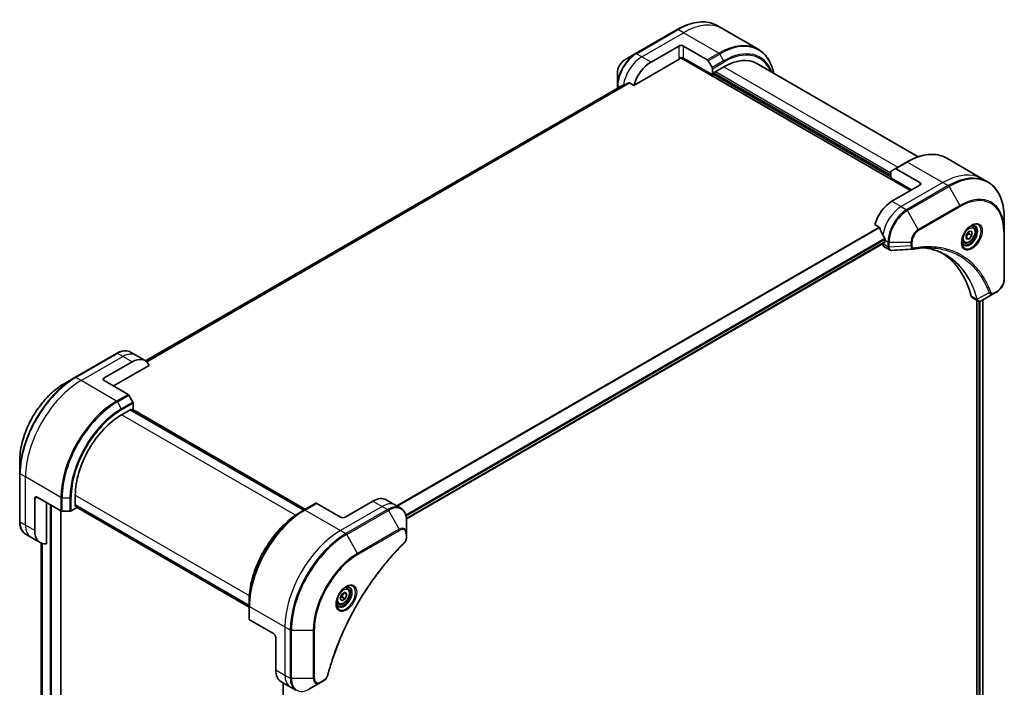
# Model space of a CAD drawing. Units: millimetres. Extents: x 80 to 12065, y 44 to 2432.
# Drawn here: x 759 to 1059, y 883 to 1086 of the extents above; entities that cross this region are included whole.
import ezdxf

# ---------------------------------------------------------------- set-up
doc = ezdxf.new("R2010")
doc.units = ezdxf.units.MM
doc.header["$LTSCALE"] = 5.5
doc.layers.add('Visible (ISO)', color=7, linetype='Continuous', lineweight=35)
doc.layers.add('Visible Narrow (ISO)', color=7, linetype='Continuous', lineweight=25)

msp = doc.modelspace()

# ---------------------------------------------------------------- linework, layer by layer
at = {"layer": 'Visible (ISO)'}
for p, q in [((959.6448, 1083.3615), (946.9169, 1076.0131)), ((973.5161, 1083.5894), (971.8948, 1084.5255)), ((984.3298, 1077.3461), (973.5161, 1083.5894)), ((946.9169, 1076.0131), (943.5884, 1074.0914)), ((951.6166, 1073.4193), (960.1019, 1078.3182)), ((961.5161, 1078.3182), (968.7943, 1074.1162)), ((946.3726, 1066.3091), (960.4554, 1074.4399)), ((960.7054, 1074.7038), (1030.8126, 1034.2274)), ((970.3549, 1069.5409), (961.5161, 1074.644)), ((969.0443, 1073.8523), (970.2514, 1071.7615)), ((983.8905, 1072.981), (1033.1438, 1044.5445)), ((941.3636, 1070.2378), (941.3636, 1066.3945)), ((970.3549, 1071.413), (970.3549, 1069.5409)), ((970.3549, 1069.5409), (970.9206, 1069.8675)), ((970.9206, 1070.2757), (973.8905, 1071.9904)), ((970.9206, 1069.8675), (970.9206, 1070.2757)), ((1024.8022, 1038.9223), (970.9206, 1070.0308)), ((945.0352, 1067.0813), (946.3726, 1066.3091)), ((942.5008, 1066.1017), (797.3435, 982.2951)), ((941.3636, 1066.3945), (941.3636, 1065.4451)), ((1029.6484, 1042.945), (1026.1128, 1040.9037)), ((1041.8984, 1044.1089), (1052.7121, 1037.8656)), ((1024.8022, 1038.1058), (1024.8022, 1039.9779)), ((1024.9057, 1040.2068), (1026.1128, 1040.9037)), ((1033.641, 1036.6769), (1026.3628, 1040.879)), ((1024.8022, 1038.1058), (1031.1661, 1034.4315)), ((1052.7121, 1037.8656), (1054.3334, 1036.9295)), ((1033.641, 1035.8604), (1025.1557, 1030.9614)), ((1059.4504, 1021.8954), (1059.4504, 1025.7388)), ((1019.9117, 1023.8513), (1021.2491, 1023.0791)), ((1047.8185, 1020.7117), (1048.7024, 1021.8113)), ((1048.7024, 1021.8113), (1049.5863, 1021.7323)), ((1049.8652, 1023.1368), (1049.3283, 1023.4468)), ((1059.4504, 1007.1985), (1059.4504, 1021.8954)), ((1023.0344, 1019.1222), (1023.0344, 1018.5507)), ((1047.8185, 1019.5332), (1047.8185, 1020.7117)), ((1048.7024, 1019.4542), (1047.8185, 1019.9645)), ((1048.7024, 1019.4542), (1047.8185, 1019.5332)), ((1048.667, 1021.0845), (1049.5863, 1020.5538)), ((1049.5863, 1020.5538), (1048.7024, 1019.4542)), ((1049.5863, 1021.7323), (1049.5863, 1020.5538)), ((876.9871, 934.1288), (1022.9723, 1018.4133)), ((1022.3273, 1018.041), (1022.3273, 1018.0229)), ((1022.7415, 1017.1074), (1024.3853, 1016.1583)), ((1047.1152, 1018.3737), (1046.5783, 1018.6836)), ((1049.7202, 1001.5312), (1051.364, 1000.5822)), ((1056.2801, 1002.799), (1052.6024, 1000.6757)), ((1052.9335, 1000.8669), (1052.9335, 668.9569)), ((1056.2801, 1002.799), (1057.2255, 1003.3449)), ((1051.1065, 1000.7308), (1051.1065, 668.7227)), ((788.5249, 984.5655), (775.797, 977.217)), ((794.3963, 984.0009), (792.7749, 984.9369)), ((797.2247, 982.3679), (794.3963, 984.0009)), ((784.7394, 977.0727), (793.2247, 981.9716)), ((787.5678, 974.6232), (798.4687, 980.9168)), ((775.797, 977.217), (772.4686, 975.2953)), ((784.7394, 976.2562), (792.0176, 972.0541)), ((793.4747, 969.6994), (792.2676, 971.7902)), ((793.5782, 967.4788), (793.5782, 969.351)), ((790.0427, 965.8458), (793.0126, 967.5605)), ((845.7799, 936.7885), (792.7469, 967.4071)), ((793.0126, 967.5605), (793.0126, 967.2537)), ((793.1004, 967.203), (793.5782, 967.4788)), ((793.454, 967.4071), (846.1334, 936.9926)), ((758.93, 951.8458), (758.93, 948.0025)), ((758.93, 948.0025), (758.93, 933.3055)), ((764.2333, 940.7386), (771.5115, 936.5365)), ((775.9006, 937.9216), (775.9006, 941.3509)), ((763.5262, 930.5324), (763.5262, 940.3303)), ((767.0617, 926.5183), (767.0617, 939.1056)), ((775.9006, 938.2284), (828.9336, 907.6098)), ((776.1663, 938.075), (775.9006, 937.9216)), ((776.2541, 937.4726), (776.2541, 938.0243)), ((849.3361, 938.8417), (845.8006, 936.8004)), ((856.8643, 934.6148), (849.5861, 938.8169)), ((866.7638, 939.5138), (858.2785, 934.6148)), ((870.7638, 939.91), (873.5922, 938.2771)), ((873.5922, 938.2771), (875.2135, 937.341)), ((771.5337, 576.7852), (771.5337, 936.5245)), ((771.865, 936.452), (774.2793, 936.452)), ((774.6328, 936.5365), (776.2541, 937.4726)), ((828.9336, 907.2016), (776.2541, 937.6161)), ((845.8006, 936.8004), (844.5935, 936.1035)), ((877.0168, 929.6313), (877.0168, 933.4746)), ((762.3546, 928.5031), (760.7333, 929.4392)), ((877.0168, 928.5396), (877.0168, 929.6313)), ((765.1831, 926.8701), (762.3546, 928.5031)), ((765.4469, 926.7367), (765.4469, 594.8729)), ((856.7629, 909.8165), (857.2732, 911.1317)), ((857.2732, 911.1317), (858.2939, 911.721)), ((857.9203, 911.5053), (858.8042, 910.995)), ((858.2939, 911.721), (858.8042, 910.995)), ((858.8042, 910.995), (858.2939, 909.6797)), ((858.9464, 912.9098), (858.4095, 913.2197)), ((828.9336, 907.5859), (828.9336, 908.9797)), ((828.9336, 907.5859), (828.9336, 903.5034)), ((856.1964, 908.1466), (855.6595, 908.4566)), ((857.2732, 909.0905), (856.7629, 909.8165)), ((858.2939, 909.6797), (857.2732, 909.0905)), ((857.3746, 910.2104), (858.2939, 909.6797)), ((836.3582, 899.0972), (829.08, 903.2993)), ((837.0653, 897.8725), (837.0653, 888.0745)), ((838.7222, 884.4123), (841.5506, 882.7793)), ((839.3109, 884.0724), (839.3109, 548.3871)), ((847.4219, 882.2147), (850.7503, 884.1364)), ((850.7503, 884.1364), (851.6958, 884.6823)), ((841.5506, 882.7793), (843.1719, 881.8432))]:
    msp.add_line(p, q, dxfattribs=at)
for centre, major_axis, ratio, start_param, end_param in [((960.809, 1077.91), (-1, 0), 0.57735027, 3.92699082, 5.49778714), ((951.6166, 1066.8873), (4, 6.9282), 0.57735027, 0.78539816, 1.97179772), ((960.809, 1074.2357), (1, 0), 0.57735027, 0.78539816, 2.35619449), ((960.4554, 1074.8481), (-0.25, -0.433), 0.57735027, 0.78539816, 1.81411083), ((968.7943, 1073.7079), (0.25, -0.433), 0.57735027, 1.57079633, 2.35619449), ((973.8905, 1055.6605), (10, 17.3205), 0.57735027, 0, 0.78539816), ((970.0014, 1071.6172), (0.25, -0.433), 0.57735027, 0.78539816, 1.57079633), ((947.6568, 1069.1735), (8.8305, 4.1257), 0.07779162, 4.1487695, 4.35635987), ((947.6568, 1069.1735), (8.8305, 4.1257), 0.07779162, 4.05513267, 4.1487695), ((1025.1557, 1039.7738), (-0.25, 0.433), 0.57735027, 0, 0.78539816), ((1026.3628, 1040.4707), (-0.25, 0.433), 0.57735027, 5.49778714, 6.28318531), ((1032.9339, 1036.2687), (1, 0), 0.57735027, 5.49778714, 7.06858347), ((1025.1557, 1024.4295), (-4, -6.9282), 0.57735027, 3.92699082, 5.11339037), ((1029.1155, 1022.1433), (-6.9972, 10.3202), 0.5228786, 1.15795131, 1.36554168), ((1029.1155, 1022.1433), (-6.9972, 10.3202), 0.5228786, 1.36554168, 1.45917851), ((1028.6913, 1022.3882), (-4, -6.9282), 0.57735027, 5.45283607, 5.49778714), ((1023.7415, 1018.8394), (-1, -1.7321), 0.57735027, 5.49778714, 6.28318531), ((1022.8223, 1018.6732), (0.15, -0.2598), 0.57735027, 0, 0.78539816), ((1031.6704, 1017.9182), (-0.4003, -1.4838), 0.82744179, 0.27049221, 0.36261393), ((1013.842, 970.5407), (26, 45.0333), 0.57735027, 5.7600423, 6.25033406), ((1050.7202, 1003.2633), (-1, -1.7321), 0.57735027, 5.7600423, 6.28318531), ((1051.1431, 1002.1337), (2.2606, -0.3826), 0.76640476, 5.52785131, 5.52857845), ((793.2247, 975.4397), (4, 6.9282), 0.57735027, 5.88218392, 7.06858347), ((785.4465, 976.6644), (-1, 0), 0.57735027, 5.49778714, 7.06858347), ((792.0176, 971.6459), (-0.25, 0.433), 0.57735027, 4.71238898, 5.49778714), ((793.2247, 969.5551), (-0.25, 0.433), 0.57735027, 3.92699082, 4.71238898), ((790.0427, 949.5159), (10, 17.3205), 0.57735027, 0.78539816, 2.35619449), ((764.2333, 939.9221), (-0.5, 0.866), 0.57735027, 5.49778714, 7.06858347), ((849.5861, 938.4086), (-0.25, 0.433), 0.57735027, 5.49778714, 6.28318531), ((866.7638, 932.9818), (4, 6.9282), 0.57735027, 0, 0.78539816), ((771.865, 936.7406), (0.5, 0), 0.57735027, 3.92699082, 4.71238898), ((774.2793, 936.7406), (0.5, 0), 0.57735027, 4.71238898, 5.49778714), ((857.5714, 935.0231), (1, 0), 0.57735027, 3.92699082, 5.49778714), ((769.1831, 933.7983), (-4, -6.9282), 0.57735027, 5.49778714, 6.6841867), ((829.4336, 903.5034), (-0.5, 0), 0.57735027, 0, 0.78539816), ((836.3582, 898.2807), (-0.5, 0.866), 0.57735027, 3.92699082, 5.49778714), ((842.7222, 891.3405), (-4, -6.9282), 0.57735027, 5.49778714, 6.28318531)]:
    msp.add_ellipse(centre, major_axis=major_axis, ratio=ratio, start_param=start_param, end_param=end_param, dxfattribs=at)
for points, knots in [([(959.6448, 1083.3615), (960.5345, 1083.8752), (961.4265, 1084.3094), (963.1951, 1085.0071), (964.0717, 1085.2705), (965.7896, 1085.6178), (966.6309, 1085.7016), (968.2576, 1085.6837), (969.0428, 1085.5819), (970.5343, 1085.1918), (971.2403, 1084.9034), (971.8948, 1084.5255)], [1.570796327, 1.570796327, 1.570796327, 1.570796327, 1.727875959, 1.727875959, 1.884955592, 1.884955592, 2.042035225, 2.042035225, 2.199114858, 2.199114858, 2.35619449, 2.35619449, 2.35619449, 2.35619449]), ([(989.0844, 1069.9823), (988.9582, 1070.6056), (988.7991, 1071.2042), (988.3284, 1072.605), (987.9803, 1073.3756), (987.1515, 1074.7753), (986.6707, 1075.4045), (985.5871, 1076.501), (984.9843, 1076.9682), (984.3298, 1077.3461)], [3.347936568, 3.347936568, 3.347936568, 3.347936568, 3.455751919, 3.455751919, 3.612831552, 3.612831552, 3.769911184, 3.769911184, 3.926990817, 3.926990817, 3.926990817, 3.926990817]), ([(943.5884, 1074.0914), (943.3424, 1073.9493), (943.1054, 1073.768), (942.6613, 1073.345), (942.4542, 1073.1032), (942.0842, 1072.579), (941.9212, 1072.2968), (941.6523, 1071.7142), (941.5464, 1071.414), (941.4021, 1070.8179), (941.3636, 1070.522), (941.3636, 1070.2378)], [4.71238898, 4.71238898, 4.71238898, 4.71238898, 5.02654825, 5.02654825, 5.34070751, 5.34070751, 5.65486678, 5.65486678, 5.96902604, 5.96902604, 6.28318531, 6.28318531, 6.28318531, 6.28318531]), ([(945.0352, 1067.0813), (945.0081, 1067.0969), (944.9772, 1067.1058), (944.9236, 1067.1057), (944.9007, 1067.1005), (944.8797, 1067.0916)], [0.093260715, 0.093260715, 0.093260715, 0.093260715, 0.1047444472, 0.1047444472, 0.1134564756, 0.1134564756, 0.1134564756, 0.1134564756]), ([(942.516, 1066.1091), (942.5107, 1066.1069), (942.5056, 1066.1045), (942.5009, 1066.1018), (942.5008, 1066.1017), (942.5008, 1066.1017)], [0.11039007423, 0.11039007423, 0.11039007423, 0.11039007423, 0.11306348447, 0.11306348447, 0.11307443111, 0.11307443111, 0.11307443111, 0.11307443111]), ([(1029.6484, 1042.945), (1030.5381, 1043.4586), (1031.4301, 1043.8928), (1033.1987, 1044.5905), (1034.0753, 1044.8539), (1035.7932, 1045.2012), (1036.6345, 1045.2851), (1038.2611, 1045.2672), (1039.0464, 1045.1653), (1040.5378, 1044.7752), (1041.2439, 1044.4868), (1041.8984, 1044.1089)], [3.141592654, 3.141592654, 3.141592654, 3.141592654, 3.298672286, 3.298672286, 3.455751919, 3.455751919, 3.612831552, 3.612831552, 3.769911184, 3.769911184, 3.926990817, 3.926990817, 3.926990817, 3.926990817]), ([(1059.4504, 1025.7388), (1059.4504, 1026.7661), (1059.3804, 1027.7557), (1059.1003, 1029.6362), (1058.8902, 1030.5271), (1058.332, 1032.1885), (1057.9839, 1032.959), (1057.1551, 1034.3587), (1056.6743, 1034.9879), (1055.5907, 1036.0844), (1054.9879, 1036.5517), (1054.3334, 1036.9295)], [1.570796327, 1.570796327, 1.570796327, 1.570796327, 1.727875959, 1.727875959, 1.884955592, 1.884955592, 2.042035225, 2.042035225, 2.199114858, 2.199114858, 2.35619449, 2.35619449, 2.35619449, 2.35619449]), ([(1021.3653, 1022.9326), (1021.3544, 1022.9603), (1021.3402, 1022.9873), (1021.3017, 1023.0401), (1021.2757, 1023.0638), (1021.2491, 1023.0791)], [-0.0201836507, -0.0201836507, -0.0201836507, -0.0201836507, -0.0112759257, -0.0112759257, 0, 0, 0, 0]), ([(1049.4474, 1023.5532), (1049.1708, 1023.3935), (1048.8861, 1023.1806), (1048.332, 1022.6637), (1048.063, 1022.3588), (1047.5719, 1021.6864), (1047.3504, 1021.3184), (1046.9807, 1020.5601), (1046.8328, 1020.1698), (1046.6257, 1019.4127), (1046.5659, 1019.0458), (1046.5471, 1018.6479), (1046.5457, 1018.5871), (1046.5457, 1018.5274)], [3.14159265, 3.14159265, 3.14159265, 3.14159265, 3.4403958, 3.4403958, 3.74272298, 3.74272298, 4.04794488, 4.04794488, 4.35345517, 4.35345517, 4.65653194, 4.65653194, 4.71238898, 4.71238898, 4.71238898, 4.71238898]), ([(1049.8652, 1023.1368), (1050.0136, 1023.0511), (1050.1412, 1022.9308), (1050.3487, 1022.6318), (1050.4241, 1022.4497), (1050.5208, 1022.0286), (1050.534, 1021.7846), (1050.492, 1021.2679), (1050.4344, 1020.9943), (1050.2564, 1020.4513), (1050.1364, 1020.1819), (1049.8468, 1019.6719), (1049.6775, 1019.4313), (1049.304, 1019.0002), (1049.0997, 1018.8099), (1048.6714, 1018.4992), (1048.4471, 1018.3792), (1048.0006, 1018.232), (1047.7775, 1018.2025), (1047.4049, 1018.2458), (1047.2518, 1018.2948), (1047.1152, 1018.3737)], [5.49778714, 5.49778714, 5.49778714, 5.49778714, 5.76358151, 5.76358151, 6.05320602, 6.05320602, 6.38130093, 6.38130093, 6.7200118, 6.7200118, 7.05614499, 7.05614499, 7.3907044, 7.3907044, 7.72661984, 7.72661984, 8.06527209, 8.06527209, 8.39487174, 8.39487174, 8.6393798, 8.6393798, 8.6393798, 8.6393798]), ([(1049.184, 1023.3867), (1049.2216, 1023.4039), (1049.2589, 1023.4197), (1049.4078, 1023.4784), (1049.5153, 1023.5103), (1049.7164, 1023.551), (1049.81, 1023.5598), (1049.9813, 1023.5579), (1050.0589, 1023.5473), (1050.1999, 1023.5104), (1050.2634, 1023.4842), (1050.3224, 1023.4502)], [3.247221149, 3.247221149, 3.247221149, 3.247221149, 3.298672286, 3.298672286, 3.455751919, 3.455751919, 3.612831552, 3.612831552, 3.769911184, 3.769911184, 3.926990817, 3.926990817, 3.926990817, 3.926990817]), ([(1023.0401, 1019.419), (1023.0413, 1019.4505), (1023.0375, 1019.4873), (1023.0189, 1019.562), (1023.0042, 1019.5999), (1022.9825, 1019.6412), (1022.9781, 1019.6491), (1022.9735, 1019.6569)], [0.1356732242, 0.1356732242, 0.1356732242, 0.1356732242, 0.1469944231, 0.1469944231, 0.158315622, 0.158315622, 0.1609890322, 0.1609890322, 0.1609890322, 0.1609890322]), ([(1047.0724, 1017.8211), (1047.0134, 1017.8551), (1046.959, 1017.897), (1046.8565, 1018.0007), (1046.8086, 1018.0626), (1046.7213, 1018.21), (1046.6821, 1018.2955), (1046.6168, 1018.49), (1046.5907, 1018.599), (1046.5671, 1018.7573), (1046.5621, 1018.7975), (1046.5581, 1018.8387)], [0.785398163, 0.785398163, 0.785398163, 0.785398163, 0.942477796, 0.942477796, 1.099557429, 1.099557429, 1.256637061, 1.256637061, 1.413716694, 1.413716694, 1.465167832, 1.465167832, 1.465167832, 1.465167832]), ([(1025.0915, 1016.0045), (1025.0437, 1016.0016), (1024.9957, 1016.0009), (1024.8994, 1016.0044), (1024.8512, 1016.0086), (1024.7551, 1016.0226), (1024.7072, 1016.0324), (1024.6123, 1016.0579), (1024.5654, 1016.0736), (1024.4736, 1016.1113), (1024.4286, 1016.1333), (1024.3853, 1016.1583)], [0.0140408951, 0.0140408951, 0.0140408951, 0.0140408951, 0.027014678, 0.027014678, 0.0399884609, 0.0399884609, 0.0529622438, 0.0529622438, 0.0659360267, 0.0659360267, 0.0789098096, 0.0789098096, 0.0789098096, 0.0789098096]), ([(1036.8129, 1016.7673), (1036.4865, 1016.779), (1036.1575, 1016.7836), (1035.4942, 1016.7788), (1035.16, 1016.7693), (1034.4868, 1016.7363), (1034.1477, 1016.7127), (1033.465, 1016.6514), (1033.1213, 1016.6137), (1032.4297, 1016.5241), (1032.0874, 1016.473), (1031.7317, 1016.4133)], [4.024932757, 4.024932757, 4.024932757, 4.024932757, 4.185188705, 4.185188705, 4.345444652, 4.345444652, 4.5057006, 4.5057006, 4.665956547, 4.665956547, 4.826212494, 4.826212494, 4.826212494, 4.826212494]), ([(1035.1863, 1016.7679), (1035.2116, 1016.7642), (1035.2369, 1016.7605), (1035.8312, 1016.6712), (1036.3898, 1016.5616), (1037.4845, 1016.2949), (1038.0206, 1016.1377), (1039.069, 1015.7763), (1039.5813, 1015.572), (1040.5807, 1015.117), (1041.0678, 1014.8663), (1041.5417, 1014.5927)], [1.55499619, 1.55499619, 1.55499619, 1.55499619, 1.56799787, 1.56799787, 1.86071038, 1.86071038, 2.15342288, 2.15342288, 2.44613539, 2.44613539, 2.73884789, 2.73884789, 2.73884789, 2.73884789]), ([(1059.4504, 1007.1985), (1059.4504, 1006.9143), (1059.4119, 1006.6184), (1059.2676, 1006.0223), (1059.1616, 1005.7221), (1058.8928, 1005.1395), (1058.7298, 1004.8573), (1058.3597, 1004.3331), (1058.1527, 1004.0913), (1057.7086, 1003.6683), (1057.4716, 1003.487), (1057.2255, 1003.3449)], [4.71238898, 4.71238898, 4.71238898, 4.71238898, 5.02654825, 5.02654825, 5.34070751, 5.34070751, 5.65486678, 5.65486678, 5.96902604, 5.96902604, 6.28318531, 6.28318531, 6.28318531, 6.28318531]), ([(1052.588, 1000.6675), (1052.5138, 1000.6255), (1052.438, 1000.5885), (1052.2825, 1000.5265), (1052.2029, 1000.5015), (1052.0398, 1000.466), (1051.9562, 1000.4555), (1051.7859, 1000.4537), (1051.6992, 1000.4623), (1051.5276, 1000.5037), (1051.4428, 1000.5367), (1051.364, 1000.5822)], [0, 0, 0, 0, 0.023575597, 0.023575597, 0.047151194, 0.047151194, 0.070726791, 0.070726791, 0.094302388, 0.094302388, 0.117877985, 0.117877985, 0.117877985, 0.117877985]), ([(788.5249, 984.5655), (788.8223, 984.7371), (789.1219, 984.8831), (789.7203, 985.1192), (790.0191, 985.2092), (790.6102, 985.3287), (790.9026, 985.3582), (791.4736, 985.3519), (791.7522, 985.3161), (792.2852, 985.1767), (792.5393, 985.073), (792.7749, 984.9369)], [3.141592654, 3.141592654, 3.141592654, 3.141592654, 3.298672286, 3.298672286, 3.455751919, 3.455751919, 3.612831552, 3.612831552, 3.769911184, 3.769911184, 3.926990817, 3.926990817, 3.926990817, 3.926990817]), ([(772.4686, 975.2953), (771.0378, 974.4692), (769.6162, 973.3873), (766.9185, 970.8177), (765.6429, 969.3302), (763.3558, 966.091), (762.3448, 964.3399), (760.6831, 960.7397), (760.0327, 958.8912), (759.1562, 955.2701), (758.93, 953.498), (758.93, 951.8458)], [3.14159265, 3.14159265, 3.14159265, 3.14159265, 3.45575192, 3.45575192, 3.76991118, 3.76991118, 4.08407045, 4.08407045, 4.39822972, 4.39822972, 4.71238898, 4.71238898, 4.71238898, 4.71238898]), ([(844.5935, 936.1035), (842.9405, 935.1491), (841.2968, 933.8984), (838.1766, 930.9263), (836.7006, 929.2052), (834.0541, 925.457), (832.884, 923.4304), (830.9612, 919.2644), (830.2087, 917.1255), (829.1949, 912.9373), (828.9336, 910.8885), (828.9336, 908.9797)], [1.57079633, 1.57079633, 1.57079633, 1.57079633, 1.88495559, 1.88495559, 2.19911486, 2.19911486, 2.51327412, 2.51327412, 2.82743339, 2.82743339, 3.14159265, 3.14159265, 3.14159265, 3.14159265]), ([(877.0168, 933.4746), (877.0168, 933.818), (876.9935, 934.1504), (876.8987, 934.7867), (876.8273, 935.0905), (876.6352, 935.6622), (876.5145, 935.9301), (876.2236, 936.4214), (876.0533, 936.6448), (875.6661, 937.0367), (875.4492, 937.2049), (875.2135, 937.341)], [0, 0, 0, 0, 0.157079633, 0.157079633, 0.314159265, 0.314159265, 0.471238898, 0.471238898, 0.628318531, 0.628318531, 0.785398163, 0.785398163, 0.785398163, 0.785398163]), ([(760.7333, 929.4392), (760.4977, 929.5752), (760.2808, 929.7435), (759.8936, 930.1353), (759.7233, 930.3587), (759.4323, 930.8501), (759.3116, 931.118), (759.1196, 931.6897), (759.0482, 931.9935), (758.9534, 932.6297), (758.93, 932.9622), (758.93, 933.3055)], [0.785398163, 0.785398163, 0.785398163, 0.785398163, 0.942477796, 0.942477796, 1.099557429, 1.099557429, 1.256637061, 1.256637061, 1.413716694, 1.413716694, 1.570796327, 1.570796327, 1.570796327, 1.570796327]), ([(876.1782, 926.5867), (875.6423, 926.0579), (875.1169, 925.5245), (874.0692, 924.4294), (873.55, 923.8711), (872.5219, 922.7341), (872.0131, 922.1553), (871.0069, 920.9784), (870.5094, 920.3803), (869.527, 919.166), (869.042, 918.5497), (868.0853, 917.3003), (867.6136, 916.6672), (866.6846, 915.3852), (866.2273, 914.7364), (865.3278, 913.4244), (864.8857, 912.7613), (864.0176, 911.422), (863.5916, 910.7458), (862.7567, 909.3818), (862.3477, 908.694), (861.5476, 907.3082), (861.1565, 906.6101), (860.3927, 905.2051), (860.0202, 904.4982), (859.2944, 903.0769), (858.9412, 902.3625), (858.2548, 900.9277), (857.9216, 900.2072), (857.276, 898.7618), (856.9635, 898.0368), (856.3598, 896.5836), (856.0687, 895.8555), (855.5083, 894.3975), (855.239, 893.6676), (854.5939, 891.8428), (854.2321, 890.7476), (853.5605, 888.5618), (853.2528, 887.4777), (852.9677, 886.385)], [0, 0, 0, 0, 0.24131062, 0.24131062, 0.48262125, 0.48262125, 0.72393187, 0.72393187, 0.9652425, 0.9652425, 1.20655312, 1.20655312, 1.44786375, 1.44786375, 1.68917437, 1.68917437, 1.930485, 1.930485, 2.17179562, 2.17179562, 2.41310625, 2.41310625, 2.65441687, 2.65441687, 2.8957275, 2.8957275, 3.13703812, 3.13703812, 3.37834875, 3.37834875, 3.61965937, 3.61965937, 3.86097, 3.86097, 4.10228062, 4.10228062, 4.46424656, 4.46424656, 4.82621249, 4.82621249, 4.82621249, 4.82621249]), ([(877.0168, 928.5396), (877.0168, 928.4044), (877.0036, 928.2676), (876.9541, 927.9925), (876.9178, 927.8544), (876.824, 927.5807), (876.7666, 927.4451), (876.6321, 927.1811), (876.555, 927.0527), (876.3817, 926.8085), (876.2855, 926.6927), (876.1782, 926.5867)], [0, 0, 0, 0, 0.037500483, 0.037500483, 0.075000966, 0.075000966, 0.11250145, 0.11250145, 0.150001933, 0.150001933, 0.187502416, 0.187502416, 0.187502416, 0.187502416]), ([(858.5285, 913.3261), (858.252, 913.1665), (857.9672, 912.9536), (857.4132, 912.4367), (857.1442, 912.1318), (856.6531, 911.4593), (856.4315, 911.0914), (856.0619, 910.333), (855.914, 909.9428), (855.7068, 909.1857), (855.6471, 908.8188), (855.6283, 908.4209), (855.6269, 908.36), (855.6269, 908.3003)], [1.57079633, 1.57079633, 1.57079633, 1.57079633, 1.86959948, 1.86959948, 2.17192665, 2.17192665, 2.47714855, 2.47714855, 2.78265884, 2.78265884, 3.08573562, 3.08573562, 3.14159265, 3.14159265, 3.14159265, 3.14159265]), ([(858.9464, 912.9098), (859.0948, 912.8241), (859.2224, 912.7038), (859.4298, 912.4048), (859.5053, 912.2227), (859.602, 911.8015), (859.6152, 911.5576), (859.5732, 911.0409), (859.5156, 910.7673), (859.3375, 910.2242), (859.2176, 909.9548), (858.928, 909.4449), (858.7587, 909.2043), (858.3852, 908.7732), (858.1809, 908.5829), (857.7525, 908.2722), (857.5283, 908.1522), (857.0818, 908.005), (856.8587, 907.9755), (856.4861, 908.0188), (856.3329, 908.0678), (856.1964, 908.1466)], [3.92699082, 3.92699082, 3.92699082, 3.92699082, 4.19278519, 4.19278519, 4.48240969, 4.48240969, 4.81050461, 4.81050461, 5.14921548, 5.14921548, 5.48534867, 5.48534867, 5.81990807, 5.81990807, 6.15582351, 6.15582351, 6.49447577, 6.49447577, 6.82407541, 6.82407541, 7.06858347, 7.06858347, 7.06858347, 7.06858347]), ([(858.2651, 913.1597), (858.3028, 913.1768), (858.3401, 913.1927), (858.489, 913.2514), (858.5964, 913.2833), (858.7976, 913.3239), (858.8912, 913.3328), (859.0625, 913.3309), (859.1401, 913.3203), (859.2811, 913.2834), (859.3446, 913.2572), (859.4035, 913.2232)], [4.818017476, 4.818017476, 4.818017476, 4.818017476, 4.869468613, 4.869468613, 5.026548246, 5.026548246, 5.183627878, 5.183627878, 5.340707511, 5.340707511, 5.497787144, 5.497787144, 5.497787144, 5.497787144]), ([(856.1535, 907.594), (856.0946, 907.628), (856.0402, 907.67), (855.9377, 907.7736), (855.8898, 907.8355), (855.8025, 907.9829), (855.7633, 908.0684), (855.6979, 908.2629), (855.6718, 908.3719), (855.6482, 908.5303), (855.6433, 908.5705), (855.6393, 908.6116)], [2.35619449, 2.35619449, 2.35619449, 2.35619449, 2.513274123, 2.513274123, 2.670353756, 2.670353756, 2.827433388, 2.827433388, 2.984513021, 2.984513021, 3.035964158, 3.035964158, 3.035964158, 3.035964158]), ([(852.9677, 886.385), (852.9296, 886.239), (852.8773, 886.0978), (852.7526, 885.8256), (852.6799, 885.6946), (852.5185, 885.4461), (852.4298, 885.3286), (852.2396, 885.1106), (852.1382, 885.0101), (851.9247, 884.8297), (851.8129, 884.7498), (851.6958, 884.6823)], [0, 0, 0, 0, 0.037500834, 0.037500834, 0.075001667, 0.075001667, 0.112502501, 0.112502501, 0.150003335, 0.150003335, 0.187504168, 0.187504168, 0.187504168, 0.187504168])]:
    msp.add_open_spline(points, degree=3, knots=knots, dxfattribs=at)
for points, weights in [([(1047.8185, 1020.059), (1048.1045, 1020.6408), (1048.667, 1021.0845)], [1.01523736139, 1.14666441016, 1]), ([(1048.667, 1021.0845), (1048.5947, 1021.4155), (1048.5887, 1021.6698)], [1, 1.07039454817, 1.07672477615]), ([(857.3746, 910.2104), (857.4776, 910.9195), (857.8385, 911.4581)], [1, 1.14666441016, 1.01523736138]), ([(856.8286, 909.9857), (857.0518, 910.1076), (857.3746, 910.2104)], [1.07672477615, 1.07039454817, 1])]:
    msp.add_rational_spline(points, weights, degree=2, dxfattribs=at)
msp.add_open_spline([(1031.6128, 1016.3998), (1029.4388, 1016.2696), (1027.2651, 1016.1377), (1025.0915, 1016.0045)], degree=3, dxfattribs=at)
at = {"layer": 'Visible Narrow (ISO)'}
for p, q in [((947.1669, 1075.9883), (959.8948, 1083.3368)), ((948.7882, 1075.0522), (961.5161, 1082.4007)), ((961.5161, 1082.4007), (959.8948, 1083.3368)), ((972.3298, 1076.1574), (961.5161, 1082.4007)), ((948.7882, 1075.0522), (947.1669, 1075.9883)), ((960.1019, 1078.3182), (960.1019, 1074.644)), ((961.5161, 1074.644), (961.5161, 1078.3182)), ((972.3298, 1076.1574), (968.7943, 1074.1162)), ((969.0443, 1073.8523), (972.5798, 1075.8935)), ((972.5798, 1075.8935), (973.7869, 1073.8027)), ((951.6166, 1073.4193), (948.7882, 1075.0522)), ((960.799, 1074.8131), (1030.954, 1034.3091)), ((973.7869, 1073.8027), (970.2514, 1071.7615)), ((970.3549, 1071.413), (973.8905, 1073.4543)), ((970.9206, 1070.1941), (1024.8022, 1039.0856)), ((1024.8022, 1039.5755), (971.2742, 1070.4799)), ((973.8905, 1071.9904), (1026.9235, 1041.3718)), ((944.8797, 1067.0916), (797.6327, 982.0785)), ((797.701, 982.0178), (945.0352, 1067.0813)), ((1024.8022, 1038.3507), (970.5671, 1069.6634)), ((797.3446, 982.2943), (942.516, 1066.1091)), ((942.0822, 1065.86), (941.51, 1066.1904)), ((941.51, 1065.5297), (941.51, 1066.1904)), ((1026.3628, 1040.879), (1029.8984, 1042.9202)), ((1029.8984, 1042.9202), (1040.7121, 1036.6769)), ((1040.7121, 1036.6769), (1027.9841, 1029.3284)), ((1042.3334, 1035.7408), (1029.6055, 1028.3924)), ((1029.8555, 1028.1285), (1042.5834, 1035.4769)), ((1033.641, 1036.6769), (1033.641, 1035.8604)), ((1040.7121, 1036.6769), (1042.3334, 1035.7408)), ((1042.5834, 1035.4769), (1045.9118, 1029.7119)), ((1025.1557, 1030.9614), (1027.9841, 1029.3284)), ((1027.9841, 1029.3284), (1029.6055, 1028.3924)), ((1033.1839, 1022.3635), (1029.8555, 1028.1285)), ((1045.9118, 1029.7119), (1033.1839, 1022.3635)), ((1033.2874, 1022.015), (1046.0154, 1029.3635)), ((1021.2491, 1023.0791), (873.9799, 938.0532)), ((874.1649, 937.9464), (1021.3653, 1022.9326)), ((1022.9735, 1019.6569), (876.7725, 935.2477)), ((876.8386, 935.0096), (1023.0401, 1019.419)), ((1023.0344, 1019.1222), (1023.9486, 1018.5944)), ((1059.304, 1021.6913), (1059.304, 1006.9944)), ((1023.0344, 1018.5507), (876.9774, 934.2247)), ((1023.9486, 1017.0869), (1022.3273, 1018.0229)), ((1023.9486, 1018.5944), (1023.9486, 1017.0994)), ((1024.3022, 1017.0148), (1024.3022, 1018.5099)), ((1024.3022, 1018.5099), (1030.959, 1018.5099)), ((1030.959, 1017.4181), (1024.3022, 1017.0148)), ((1030.959, 1018.5099), (1030.959, 1017.4181)), ((1031.3126, 1017.5027), (1031.3126, 1018.5944)), ((1051.0558, 1001.069), (1049.3543, 1002.0513)), ((1054.8262, 1003.0465), (1051.1874, 1001.0662)), ((1052.8457, 1000.8162), (1052.8457, 668.909)), ((1057.3291, 1003.5738), (1056.3836, 1003.0279)), ((1051.6722, 1000.4707), (1051.6722, 668.6411)), ((1052.0965, 668.5136), (1052.0965, 1000.4785)), ((776.047, 977.1922), (788.7749, 984.5407)), ((777.6683, 976.2562), (790.3963, 983.6046)), ((790.3963, 983.6046), (788.7749, 984.5407)), ((793.2247, 981.9716), (790.3963, 983.6046)), ((777.6683, 976.2562), (776.047, 977.1922)), ((784.7394, 976.2562), (784.7394, 977.0727)), ((788.4821, 970.0129), (777.6683, 976.2562)), ((792.0176, 972.0541), (788.4821, 970.0129)), ((788.7321, 969.749), (792.2676, 971.7902)), ((788.7321, 969.749), (789.9392, 967.6582)), ((793.4747, 969.6994), (789.9392, 967.6582)), ((790.0427, 967.3097), (793.5782, 969.351)), ((843.1426, 935.1886), (790.0427, 965.8458)), ((792.659, 967.3563), (845.692, 936.7377)), ((793.3661, 967.3563), (846.0456, 936.9418)), ((760.6978, 946.8623), (759.0765, 947.7984)), ((759.0765, 933.1014), (759.0765, 947.7984)), ((771.5115, 940.619), (760.6978, 946.8623)), ((760.6978, 932.1653), (760.6978, 946.8623)), ((763.5262, 940.3303), (764.2333, 940.7386)), ((775.9006, 941.3509), (829.0005, 910.6937)), ((768.2638, 938.4115), (768.2638, 575.0706)), ((768.6881, 575.0706), (768.6881, 938.1666)), ((771.5115, 940.619), (771.5115, 936.5365)), ((771.865, 936.452), (771.865, 940.5344)), ((771.865, 940.5344), (774.2793, 940.5344)), ((774.2793, 940.5344), (774.2793, 936.452)), ((774.6328, 936.5365), (774.6328, 940.619)), ((828.9336, 907.7113), (775.9006, 938.3299)), ((828.9336, 907.303), (776.2541, 937.7175)), ((846.0506, 936.7756), (849.5861, 938.8169)), ((869.5922, 937.8808), (856.8643, 930.5324)), ((866.7638, 939.5138), (869.5922, 937.8808)), ((869.5922, 937.8808), (871.2135, 936.9448)), ((771.4458, 936.5744), (771.4458, 576.6627)), ((846.0506, 936.7756), (856.8643, 930.5324)), ((871.2135, 936.9448), (858.4856, 929.5963)), ((858.7356, 929.3324), (871.4635, 936.6808)), ((871.4635, 936.6808), (874.792, 930.9158)), ((760.6978, 932.1653), (759.0765, 933.1014)), ((763.5262, 930.5324), (760.6978, 932.1653)), ((856.8643, 930.5324), (858.4856, 929.5963)), ((862.0641, 923.5674), (858.7356, 929.3324)), ((874.792, 930.9158), (862.0641, 923.5674)), ((862.1676, 923.2189), (874.8955, 930.5674)), ((876.8704, 929.4272), (876.8704, 928.3354)), ((765.4481, 594.8636), (765.4481, 926.7362)), ((765.7791, 926.616), (765.7791, 593.1749)), ((765.8658, 593.1248), (765.8658, 926.5922)), ((829.08, 907.3818), (839.8937, 901.1385)), ((829.08, 903.2993), (829.08, 907.3818)), ((839.8937, 901.1385), (839.8937, 886.4415)), ((839.8937, 901.1385), (841.5151, 900.2024)), ((841.5151, 900.2024), (841.5151, 885.5055)), ((841.8686, 885.4209), (841.8686, 900.1179)), ((841.8686, 900.1179), (848.5255, 900.1179)), ((848.5255, 900.1179), (848.5255, 885.4209)), ((848.879, 885.5055), (848.879, 900.2024)), ((837.0653, 888.0745), (839.8937, 886.4415)), ((839.3988, 548.513), (839.3988, 884.0217)), ((839.8937, 886.4415), (841.5151, 885.5055)), ((848.5255, 885.4209), (841.8686, 885.4209)), ((851.7994, 884.9111), (850.8539, 884.3653))]:
    msp.add_line(p, q, dxfattribs=at)
for centre, major_axis, ratio, start_param, end_param in [((959.8948, 1063.7409), (12, 20.7846), 0.57735027, 0, 0.78539816), ((961.5161, 1062.8048), (12, 20.7846), 0.57735027, 0, 0.78539816), ((959.8948, 1082.9285), (-0.25, 0.433), 0.57735027, 5.49778714, 6.28318531), ((972.3298, 1056.5615), (12, 20.7846), 0.57735027, 0, 0.78539816), ((972.5798, 1056.4172), (11.9268, 20.6578), 0.57735027, 5.70682089, 7.06858347), ((946.9169, 1069.6007), (-3.9268, -6.8014), 0.57735027, 3.92699082, 5.49778714), ((947.1669, 1069.4563), (4, 6.9282), 0.57735027, 0.78539816, 2.35619449), ((947.1669, 1075.5801), (-0.25, 0.433), 0.57735027, 5.49778714, 6.28318531), ((972.3298, 1075.7492), (0.25, -0.433), 0.57735027, 1.57079633, 2.35619449), ((973.7869, 1055.7202), (11.0732, 19.1794), 0.57735027, 5.8392755, 7.06858347), ((973.8905, 1055.6605), (10.8964, 18.8732), 0.57735027, 5.8747172, 7.06858347), ((943.5884, 1071.5223), (1.5732, 2.7249), 0.57735027, 0.78539816, 2.35619449), ((948.7882, 1068.5203), (4, 6.9282), 0.57735027, 0.78539816, 2.18874641), ((973.5369, 1073.6584), (-0.25, 0.433), 0.57735027, 3.92699082, 4.71238898), ((941.8636, 1066.3945), (-0.5, 0), 0.57735027, 0, 0.78539816), ((1029.8984, 1023.3243), (12, 20.7846), 0.57735027, 0, 0.78539816), ((1029.8984, 1042.512), (-0.25, 0.433), 0.57735027, 5.49778714, 6.28318531), ((1040.7121, 1017.081), (12, 20.7846), 0.57735027, 0, 0.78539816), ((1042.3334, 1016.1449), (12, 20.7846), 0.57735027, 0, 0.78539816), ((1042.5834, 1016.0006), (11.9268, 20.6578), 0.57735027, 5.49778714, 7.06858347), ((1042.3334, 1035.3326), (0.25, -0.433), 0.57735027, 1.57079633, 2.35619449), ((1045.9118, 1014.0789), (9.5732, 16.5813), 0.57735027, 5.49778714, 7.06858347), ((1046.0154, 1014.0191), (9.3964, 16.2751), 0.57735027, 5.49778714, 7.06858347), ((1027.9841, 1022.7965), (-4, -6.9282), 0.57735027, 3.92699082, 5.33033906), ((1029.6055, 1021.8604), (-4, -6.9282), 0.57735027, 3.92699082, 5.49778714), ((1029.8555, 1021.7161), (3.9268, 6.8014), 0.57735027, 0.78539816, 2.35619449), ((1029.6055, 1027.9841), (0.25, -0.433), 0.57735027, 1.57079633, 2.35619449), ((1045.6618, 1029.5676), (0.25, -0.433), 0.57735027, 0.78539816, 1.57079633), ((1033.1839, 1019.7944), (-1.5732, -2.7249), 0.57735027, 3.92699082, 5.49778714), ((1033.2874, 1019.7346), (1.3964, 2.4187), 0.57735027, 0.78539816, 2.35619449), ((1032.9339, 1022.2191), (-0.25, 0.433), 0.57735027, 3.92699082, 4.71238898), ((1049.4474, 1020.2026), (2.0518, 3.5538), 0.57735027, 2.35619449, 7.06858347), ((1048.9474, 1020.4913), (-1.6982, -2.9414), 0.57735027, 5.59811367, 10.10984959), ((1048.6974, 1020.6357), (1.625, 2.8146), 0.57735027, 3.14159265, 6.28318531), ((1048.4902, 1020.7552), (1.375, 2.3816), 0.57735027, 0, 0.56017967), ((1058.9504, 1021.8954), (0.5, 0), 0.57735027, 5.49778714, 6.28318531), ((1048.4902, 1020.7552), (-1.375, -2.3816), 0.57735027, 5.72300564, 6.28318531), ((1024.3022, 1018.7985), (-0.5, 0), 0.57735027, 0.78539816, 1.57079633), ((1024.3022, 1017.3035), (0.5, 0), 0.57735027, 3.92699082, 4.71238898), ((1024.3021, 1017.291), (-0.5, 0.0041), 0.58272546, 0.79011911, 1.57603082), ((1030.959, 1018.7985), (-0.5, 0), 0.57735027, 1.57079633, 2.35619449), ((1030.959, 1017.7068), (-0.5, 0), 0.57735027, 1.57079633, 2.35619449), ((1031.6489, 1016.9064), (0.0828, -0.4931), 0.7371107, 0, 1.02431149), ((1057.3291, 1005.8542), (-1.3964, -2.4187), 0.57735027, 0.78539816, 2.35619449), ((1058.9504, 1007.1985), (0.5, 0), 0.57735027, 5.49778714, 6.28318531), ((1051.3875, 1001.4211), (0.4826, 0.1306), 0.70765843, 3.75530177, 4.10367434), ((1051.3973, 1001.3719), (-0.4958, -0.0646), 0.7825254, 0.71441804, 1.11451017), ((1054.992, 1003.4293), (-0.4684, -0.1749), 0.7371107, 0.95417388, 2.11728116), ((1056.0301, 1003.232), (0.25, -0.433), 0.57735027, 0, 0.78539816), ((1056.9755, 1003.7779), (0.25, -0.433), 0.57735027, 0, 0.78539816), ((788.7749, 984.1325), (-0.25, 0.433), 0.57735027, 5.49778714, 6.28318531), ((788.7749, 978.0087), (4, 6.9282), 0.57735027, 0, 0.78539816), ((790.3963, 977.0727), (4, 6.9282), 0.57735027, 0, 0.78539816), ((775.797, 957.7406), (-11.9268, -20.6578), 0.57735027, 3.92699082, 5.49778714), ((776.047, 957.5963), (12, 20.7846), 0.57735027, 0.78539816, 2.35619449), ((776.047, 976.784), (-0.25, 0.433), 0.57735027, 5.49778714, 6.28318531), ((772.4686, 959.6623), (9.5732, 16.5813), 0.57735027, 0.78539816, 2.35619449), ((777.6683, 956.6602), (12, 20.7846), 0.57735027, 0.78539816, 2.35619449), ((788.4821, 950.4169), (-12, -20.7846), 0.57735027, 3.92699082, 5.49778714), ((788.7321, 950.2726), (11.9268, 20.6578), 0.57735027, 0.78539816, 2.35619449), ((788.4821, 969.6046), (0.25, -0.433), 0.57735027, 1.57079633, 2.35619449), ((789.9392, 949.5757), (-11.0732, -19.1794), 0.57735027, 3.92699082, 5.49778714), ((790.0427, 949.5159), (10.8964, 18.8732), 0.57735027, 0.78539816, 2.35619449), ((789.6892, 967.5138), (-0.25, 0.433), 0.57735027, 3.92699082, 4.71238898), ((759.43, 948.0025), (-0.5, 0), 0.57735027, 0, 0.78539816), ((771.865, 940.8231), (0.5, 0), 0.57735027, 3.92699082, 4.71238898), ((774.2793, 940.8231), (-0.5, 0), 0.57735027, 1.57079633, 2.35619449), ((869.5922, 931.3488), (4, 6.9282), 0.57735027, 0, 0.78539816), ((871.2135, 930.4128), (4, 6.9282), 0.57735027, 0, 0.78539816), ((871.4635, 930.2684), (3.9268, 6.8014), 0.57735027, 5.49778714, 7.06858347), ((845.8006, 917.3241), (-11.9268, -20.6578), 0.57735027, 3.92699082, 5.49778714), ((844.5935, 918.021), (11.0732, 19.1794), 0.57735027, 0.78539816, 2.35619449), ((846.0506, 917.1797), (12, 20.7846), 0.57735027, 0.78539816, 2.35619449), ((846.0506, 936.3674), (-0.25, 0.433), 0.57735027, 5.49778714, 6.28318531), ((871.2135, 936.5365), (0.25, -0.433), 0.57735027, 1.57079633, 2.35619449), ((759.43, 933.3055), (-0.5, 0), 0.57735027, 0, 0.78539816), ((764.7333, 936.3674), (-4, -6.9282), 0.57735027, 5.49778714, 6.28318531), ((766.3546, 935.4313), (-4, -6.9282), 0.57735027, 5.49778714, 6.28318531), ((856.8643, 910.9364), (-12, -20.7846), 0.57735027, 3.92699082, 5.49778714), ((858.4856, 910.0004), (-12, -20.7846), 0.57735027, 3.92699082, 5.49778714), ((858.7356, 909.856), (11.9268, 20.6578), 0.57735027, 0.78539816, 2.35619449), ((858.4856, 929.188), (0.25, -0.433), 0.57735027, 1.57079633, 2.35619449), ((874.792, 928.3468), (1.5732, 2.7249), 0.57735027, 5.49778714, 7.06858347), ((874.542, 930.7715), (-0.25, 0.433), 0.57735027, 3.92699082, 4.71238898), ((874.8955, 928.287), (1.3964, 2.4187), 0.57735027, 5.49778714, 7.06858347), ((876.5168, 929.6313), (0.5, 0), 0.57735027, 5.49778714, 6.28318531), ((875.827, 926.9426), (0.3512, -0.3559), 0.35119009, 0, 0.66445074), ((876.5168, 928.5396), (0.5, 0), 0.57735027, 5.49778714, 6.28318531), ((862.0641, 907.9344), (-9.5732, -16.5813), 0.57735027, 3.92699082, 5.49778714), ((862.1676, 907.8746), (9.3964, 16.2751), 0.57735027, 0.78539816, 2.35619449), ((861.8141, 923.423), (-0.25, 0.433), 0.57735027, 3.92699082, 4.71238898), ((858.5285, 909.9756), (2.0518, 3.5538), 0.57735027, 2.35619449, 7.06858347), ((858.0285, 910.2643), (-1.6982, -2.9414), 0.57735027, 5.59811367, 10.10984959), ((857.7785, 910.4086), (1.625, 2.8146), 0.57735027, 3.14159265, 6.28318531), ((857.5714, 910.5282), (1.375, 2.3816), 0.57735027, 0, 0.56017967), ((829.4336, 907.5859), (-0.5, 0), 0.57735027, 0, 0.78539816), ((857.5714, 910.5282), (-1.375, -2.3816), 0.57735027, 5.72300564, 6.28318531), ((841.8686, 900.4065), (0.5, 0), 0.57735027, 3.92699082, 4.71238898), ((848.5255, 900.4065), (0.5, 0), 0.57735027, 4.71238898, 5.49778714), ((845.5506, 889.7075), (-4, -6.9282), 0.57735027, 5.49778714, 6.28318531), ((841.8686, 885.7096), (0.5, 0), 0.57735027, 3.92699082, 4.71238898), ((847.1719, 888.7715), (-4, -6.9282), 0.57735027, 5.49778714, 6.28318531), ((847.4219, 888.6271), (-3.9268, -6.8014), 0.57735027, 5.49778714, 7.06858347), ((848.5255, 885.7096), (-0.5, 0), 0.57735027, 1.57079633, 2.35619449), ((850.7503, 886.7054), (-1.5732, -2.7249), 0.57735027, 5.49778714, 7.06858347), ((850.8539, 886.6457), (-1.3964, -2.4187), 0.57735027, 5.49778714, 7.06858347), ((850.5003, 884.5694), (0.25, -0.433), 0.57735027, 0, 0.78539816), ((851.4458, 885.1153), (0.25, -0.433), 0.57735027, 0, 0.78539816), ((852.4839, 886.5112), (0.4838, -0.1262), 0.35119009, 5.61873456, 6.28318531)]:
    msp.add_ellipse(centre, major_axis=major_axis, ratio=ratio, start_param=start_param, end_param=end_param, dxfattribs=at)
for centre, major_axis in [((1049.5509, 1020.1429), (-2.2286, -3.86)), ((1048.7024, 1020.6327), (1.225, 2.1218)), ((858.6321, 909.9158), (-2.2286, -3.86)), ((857.7835, 910.4057), (1.225, 2.1218))]:
    msp.add_ellipse(centre, major_axis=major_axis, ratio=0.57735027, dxfattribs=at)
for points, knots in [([(1023.9486, 1017.0869), (1023.9473, 1016.8749), (1023.9848, 1016.6827), (1024.133, 1016.3646), (1024.2445, 1016.2396), (1024.3853, 1016.1583)], [-0.196787795, -0.196787795, -0.196787795, -0.196787795, -0.138164041, -0.138164041, -0.07890981, -0.07890981, -0.07890981, -0.07890981]), ([(1023.9486, 1017.0994), (1023.9486, 1017.0973), (1023.9486, 1017.0952), (1023.9486, 1017.091), (1023.9486, 1017.089), (1023.9486, 1017.0869)], [0, 0, 0, 0, 0.00076834265, 0.00076834265, 0.00153668531, 0.00153668531, 0.00153668531, 0.00153668531]), ([(1024.3024, 1016.9996), (1024.3023, 1017.0022), (1024.3023, 1017.0047), (1024.3022, 1017.0098), (1024.3022, 1017.0123), (1024.3022, 1017.0148)], [-0.00153668531, -0.00153668531, -0.00153668531, -0.00153668531, -0.00076834265, -0.00076834265, 0, 0, 0, 0]), ([(1025.0915, 1016.0045), (1025.052, 1016.0021), (1025.0134, 1016.0031), (1024.8614, 1016.0195), (1024.757, 1016.0604), (1024.5499, 1016.208), (1024.4572, 1016.3312), (1024.3357, 1016.6319), (1024.3042, 1016.8067), (1024.3024, 1016.9996)], [0.014040895, 0.014040895, 0.014040895, 0.014040895, 0.029522231, 0.029522231, 0.076757801, 0.076757801, 0.138164041, 0.138164041, 0.196787795, 0.196787795, 0.196787795, 0.196787795]), ([(1030.959, 1017.4181), (1030.9623, 1017.2135), (1030.9931, 1017.0293), (1031.1013, 1016.7345), (1031.1739, 1016.6185), (1031.3348, 1016.4709), (1031.4155, 1016.4258), (1031.5395, 1016.4005), (1031.5756, 1016.3975), (1031.6128, 1016.3997)], [-0.187504168, -0.187504168, -0.187504168, -0.187504168, -0.125670471, -0.125670471, -0.069816928, -0.069816928, -0.026852665, -0.026852665, -0.010060657, -0.010060657, -0.010060657, -0.010060657]), ([(1032.0025, 1016.7023), (1031.9428, 1016.6923), (1031.8855, 1016.6912), (1031.745, 1016.7091), (1031.6669, 1016.7404), (1031.5118, 1016.8515), (1031.4423, 1016.9431), (1031.3402, 1017.1821), (1031.3126, 1017.3344), (1031.3126, 1017.5027)], [0, 0, 0, 0, 0.026852665, 0.026852665, 0.069816928, 0.069816928, 0.125670471, 0.125670471, 0.187504168, 0.187504168, 0.187504168, 0.187504168]), ([(1055.3455, 1003.2252), (1055.3184, 1003.2978), (1055.2911, 1003.3703), (1055.2298, 1003.5307), (1055.1957, 1003.6186), (1055.1112, 1003.8334), (1055.0604, 1003.9599), (1054.9417, 1004.2492), (1054.8733, 1004.4114), (1054.7131, 1004.7813), (1054.6204, 1004.9882), (1054.4023, 1005.4588), (1054.2754, 1005.7209), (1053.9753, 1006.3147), (1053.7996, 1006.6436), (1053.3979, 1007.356), (1053.1691, 1007.7363), (1052.6144, 1008.6007), (1052.2818, 1009.0768), (1051.4827, 1010.1279), (1051.0058, 1010.6898), (1049.8538, 1011.9052), (1049.162, 1012.5355), (1047.6578, 1013.713), (1046.8406, 1014.2527), (1044.7747, 1015.3884), (1043.487, 1015.9157), (1040.3715, 1016.8013), (1038.4974, 1017.0613), (1035.7885, 1017.0829), (1035.0269, 1017.0533), (1033.7292, 1016.9437), (1033.1989, 1016.8829), (1032.5112, 1016.7837), (1032.3579, 1016.7603), (1032.137, 1016.7247), (1032.0698, 1016.7136), (1032.0025, 1016.7023)], [0, 0, 0, 0, 0.0344265, 0.0344265, 0.07650467, 0.07650467, 0.1377084, 0.1377084, 0.21727325, 0.21727325, 0.32070756, 0.32070756, 0.45517217, 0.45517217, 0.62997615, 0.62997615, 0.8417425, 0.8417425, 1.12477817, 1.12477817, 1.49272454, 1.49272454, 1.97105483, 1.97105483, 2.47873595, 2.47873595, 3.19579554, 3.19579554, 4.127973, 4.127973, 4.4843018, 4.4843018, 4.72660511, 4.72660511, 4.79590965, 4.79590965, 4.82621249, 4.82621249, 4.82621249, 4.82621249]), ([(1051.1874, 1001.0662), (1051.1437, 1001.2268), (1051.0999, 1001.3857), (1050.9449, 1001.9269), (1050.8289, 1002.3041), (1050.478, 1003.3691), (1050.2275, 1004.0422), (1048.9342, 1007.1377), (1047.6088, 1009.2704), (1044.7871, 1012.3929), (1043.4013, 1013.5331), (1040.6627, 1015.1604), (1039.3597, 1015.733), (1037.0828, 1016.4227), (1036.1516, 1016.629), (1035.1927, 1016.7681)], [-5.47772979, -5.47772979, -5.47772979, -5.47772979, -5.40661912, -5.40661912, -5.23453446, -5.23453446, -4.91295092, -4.91295092, -3.70555522, -3.70555522, -2.7767893, -2.7767893, -2.03555087, -2.03555087, -1.55154, -1.55154, -1.55154, -1.55154]), ([(1036.8129, 1016.7673), (1038.5225, 1016.7059), (1040.163, 1016.4532), (1043.0573, 1015.6301), (1044.3336, 1015.1074), (1046.3817, 1013.9814), (1047.192, 1013.4464), (1048.684, 1012.2789), (1049.3703, 1011.6539), (1050.5135, 1010.4488), (1050.9868, 1009.8917), (1051.7803, 1008.8494), (1052.1106, 1008.3773), (1052.6616, 1007.5202), (1052.889, 1007.1431), (1053.2882, 1006.4366), (1053.4629, 1006.1104), (1053.7613, 1005.5216), (1053.8875, 1005.2617), (1054.1045, 1004.795), (1054.1967, 1004.5899), (1054.3561, 1004.223), (1054.4241, 1004.0621), (1054.5422, 1003.7753), (1054.5928, 1003.6498), (1054.677, 1003.4368), (1054.7109, 1003.3496), (1054.7719, 1003.1905), (1054.7984, 1003.1192), (1054.8262, 1003.0465)], [-4.02493276, -4.02493276, -4.02493276, -4.02493276, -3.19579554, -3.19579554, -2.47873595, -2.47873595, -1.97105483, -1.97105483, -1.49272454, -1.49272454, -1.12477817, -1.12477817, -0.8417425, -0.8417425, -0.62997615, -0.62997615, -0.45517217, -0.45517217, -0.32070756, -0.32070756, -0.21727325, -0.21727325, -0.1377084, -0.1377084, -0.07650467, -0.07650467, -0.0344265, -0.0344265, 0, 0, 0, 0]), ([(1041.5417, 1014.5927), (1041.6043, 1014.5565), (1041.6667, 1014.52), (1043.251, 1013.5787), (1044.6364, 1012.4392), (1047.4588, 1009.3185), (1048.7857, 1007.1869), (1050.0825, 1004.0926), (1050.3339, 1003.4198), (1050.6861, 1002.3551), (1050.8027, 1001.978), (1050.9584, 1001.437), (1051.0029, 1001.2778), (1051.0462, 1001.1176)], [2.73884789, 2.73884789, 2.73884789, 2.73884789, 2.7767893, 2.7767893, 3.70555522, 3.70555522, 4.91295092, 4.91295092, 5.23453446, 5.23453446, 5.40661912, 5.40661912, 5.47772979, 5.47772979, 5.47772979, 5.47772979]), ([(1051.0462, 1001.1176), (1051.0485, 1001.1091), (1051.0504, 1001.1008), (1051.0536, 1001.0846), (1051.0548, 1001.0767), (1051.0558, 1001.069)], [0, 0, 0, 0, 0.003793092, 0.003793092, 0.007586184, 0.007586184, 0.007586184, 0.007586184]), ([(1051.0558, 1001.069), (1051.0756, 1000.9506), (1051.1155, 1000.8463), (1051.224, 1000.6862), (1051.2884, 1000.6261), (1051.3641, 1000.5823)], [-0.1967877948, -0.1967877948, -0.1967877948, -0.1967877948, -0.1546615949, -0.1546615949, -0.1178779852, -0.1178779852, -0.1178779852, -0.1178779852]), ([(1051.2242, 1000.9952), (1051.2191, 1001.0061), (1051.2135, 1001.0174), (1051.2013, 1001.041), (1051.1947, 1001.0533), (1051.1874, 1001.0662)], [-0.007586184, -0.007586184, -0.007586184, -0.007586184, -0.003793092, -0.003793092, 0, 0, 0, 0]), ([(1052.5892, 1000.6682), (1052.3395, 1000.5267), (1052.0914, 1000.4635), (1051.7044, 1000.5062), (1051.5534, 1000.5761), (1051.3497, 1000.7762), (1051.281, 1000.874), (1051.2242, 1000.9952)], [0, 0, 0, 0, 0.087259675, 0.087259675, 0.154661595, 0.154661595, 0.196787795, 0.196787795, 0.196787795, 0.196787795]), ([(1054.8262, 1003.0465), (1054.9231, 1002.9031), (1055.03, 1002.8035), (1055.2927, 1002.6408), (1055.4542, 1002.5998), (1055.7538, 1002.6022), (1055.8886, 1002.6287), (1056.1096, 1002.7097), (1056.195, 1002.7499), (1056.2801, 1002.799)], [-0.187502416, -0.187502416, -0.187502416, -0.187502416, -0.14010274, -0.14010274, -0.077834855, -0.077834855, -0.029936483, -0.029936483, 0, 0, 0, 0]), ([(1056.3836, 1003.0279), (1056.313, 1002.9872), (1056.2425, 1002.9539), (1056.0621, 1002.888), (1055.954, 1002.868), (1055.7231, 1002.872), (1055.6055, 1002.9111), (1055.4405, 1003.0455), (1055.3829, 1003.1251), (1055.3455, 1003.2252)], [0, 0, 0, 0, 0.029936483, 0.029936483, 0.077834855, 0.077834855, 0.14010274, 0.14010274, 0.187502416, 0.187502416, 0.187502416, 0.187502416]), ([(1052.6024, 1000.6757), (1052.6002, 1000.6744), (1052.598, 1000.6732), (1052.5936, 1000.6707), (1052.5914, 1000.6694), (1052.5892, 1000.6682)], [-0.00153668531, -0.00153668531, -0.00153668531, -0.00153668531, -0.00076834266, -0.00076834266, -0.00000000001, -0.00000000001, -0.00000000001, -0.00000000001]), ([(876.1805, 926.7385), (876.104, 926.663), (876.0276, 926.5873), (875.8581, 926.4186), (875.7649, 926.3255), (875.5366, 926.0961), (875.4016, 925.9595), (875.0918, 925.6435), (874.9171, 925.4638), (874.5166, 925.0476), (874.2911, 924.8104), (873.7746, 924.2602), (873.4841, 923.946), (872.8198, 923.2159), (872.4471, 922.7979), (871.6293, 921.8618), (871.1855, 921.3415), (870.1596, 920.1087), (869.581, 919.3906), (868.2712, 917.7116), (867.5461, 916.7424), (865.9176, 914.4719), (865.0258, 913.1582), (863.2539, 910.3983), (862.3779, 908.9489), (860.3614, 905.3992), (859.261, 903.277), (856.9362, 898.3373), (855.774, 895.5022), (854.4008, 891.5814), (854.0457, 890.497), (853.4918, 888.6787), (853.2793, 887.9437), (853.0214, 887.0007), (852.965, 886.7911), (852.8854, 886.4901), (852.8613, 886.3986), (852.8375, 886.3071)], [0, 0, 0, 0, 0.0344265, 0.0344265, 0.07650467, 0.07650467, 0.1377084, 0.1377084, 0.21727325, 0.21727325, 0.32070756, 0.32070756, 0.45517217, 0.45517217, 0.62997615, 0.62997615, 0.8417425, 0.8417425, 1.12477817, 1.12477817, 1.49272454, 1.49272454, 1.97105483, 1.97105483, 2.47873595, 2.47873595, 3.19579554, 3.19579554, 4.127973, 4.127973, 4.4843018, 4.4843018, 4.72660511, 4.72660511, 4.79590965, 4.79590965, 4.82621249, 4.82621249, 4.82621249, 4.82621249]), ([(876.8704, 928.3354), (876.8704, 928.254), (876.8639, 928.1688), (876.8307, 927.9412), (876.7941, 927.7953), (876.6752, 927.4601), (876.5825, 927.2708), (876.3836, 926.9653), (876.2858, 926.8424), (876.1805, 926.7385)], [0, 0, 0, 0, 0.029936483, 0.029936483, 0.077834855, 0.077834855, 0.14010274, 0.14010274, 0.187502416, 0.187502416, 0.187502416, 0.187502416]), ([(852.8375, 886.3071), (852.8163, 886.226), (852.7886, 886.1438), (852.7029, 885.9321), (852.6367, 885.8038), (852.4629, 885.5243), (852.3488, 885.3781), (852.0908, 885.1114), (851.9451, 884.9953), (851.7994, 884.9111)], [0, 0, 0, 0, 0.026852665, 0.026852665, 0.069816928, 0.069816928, 0.125670471, 0.125670471, 0.187504168, 0.187504168, 0.187504168, 0.187504168])]:
    msp.add_open_spline(points, degree=3, knots=knots, dxfattribs=at)

doc.saveas('drawing.dxf')
